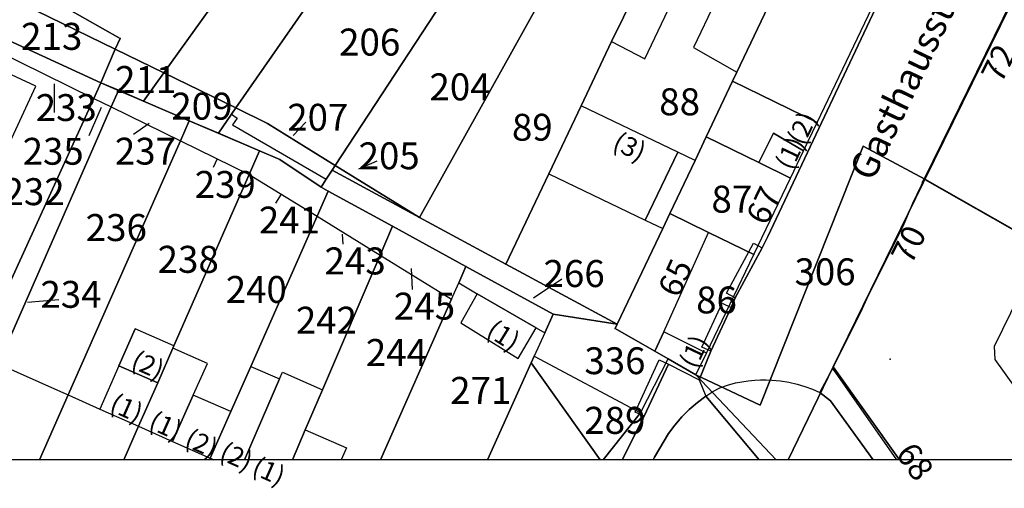
# Model space of a CAD drawing. Units: inches. Extents: x 319939 to 320739, y 5674484 to 5675128.
# Drawn here: x 320190 to 320264, y 5674653 to 5674689 of the extents above; entities that cross this region are included whole.
import ezdxf

# ---------------------------------------------------------------- set-up
doc = ezdxf.new("R2010")
doc.units = ezdxf.units.IN
doc.header["$MEASUREMENT"] = 0
for name, color, linetype in [('T32329_BRW_2016', 10, 'Continuous'), ('T32332_BP_Umringe_Beschriftung', 10, 'Continuous'), ('T32337_BP_Umringe', 10, 'Continuous'), ('T32338_Adressen', 10, 'Continuous'), ('T32339_Flurstuecke', 10, 'Continuous'), ('T32340_Grenzpunkt', 10, 'Continuous'), ('T32341_LagebezeichnungStrasseW', 10, 'Continuous'), ('T32342_GebaeudeHausnummer', 10, 'Continuous'), ('T32343_GebaeudePseudonummer', 10, 'Continuous'), ('T32345_Flurstuecksnummer', 10, 'Continuous'), ('T32346_BauwerkeSiedlung_Umring', 10, 'Continuous'), ('T32347_BauwerkeVerkehr_Umring', 10, 'Continuous'), ('T32348_BesondereGebaeudelinie', 10, 'Continuous'), ('T32349_Flurstueck_Umring', 10, 'Continuous'), ('T32350_Gebaeude_Umring', 10, 'Continuous')]:
    doc.layers.add(name, color=color, linetype=linetype)

# ---------------------------------------------------------------- blocks, each defined once
blk = doc.blocks.new('20190222_Katasterausschnitt_ACAD_FMEBLOCK2')
at = {"layer": 'T32349_Flurstueck_Umring', "color": 7}
blk.add_lwpolyline([(44.041, -10.978), (46.836, -7.448), (48.931, -3.389), (51.017, -4.589), (57.045, -10.978)], dxfattribs=at)
blk = doc.blocks.new('20190222_Katasterausschnitt_ACAD_FMEBLOCK46')
at = {"layer": 'T32347_BauwerkeVerkehr_Umring', "color": 47, "true_color": 0x7f6e5c}
blk.add_lwpolyline([(36.702, -5.719), (38.36, -2.45), (40.174, 1.47), (42.483, 0.28), (43.002, -0.93), (42.359, -1.41), (41.749, -1.93), (41.188, -2.499), (40.66, -3.109), (40.182, -3.749), (39.127, -5.519), (39.028, -5.719)], dxfattribs=at)
blk = doc.blocks.new('20190222_Katasterausschnitt_ACAD_FMEBLOCK49')
at = {"layer": 'T32347_BauwerkeVerkehr_Umring', "color": 253, "true_color": 0xb2b2b2}
blk.add_lwpolyline([(37.049, -3.429), (37.148, -3.229), (38.203, -1.46), (38.681, -0.82), (39.209, -0.21), (39.77, 0.36), (40.38, 0.88), (41.023, 1.36), (45.014, -3.429)], dxfattribs=at)

msp = doc.modelspace()

# ---------------------------------------------------------------- linework, layer by layer
at = {"layer": 'T32329_BRW_2016', "color": 7}
for points in [[(320271.105, 5674669.206), (320257.987, 5674676.668), (320253.334, 5674679.161), (320245.595, 5674659.678), (320240.769, 5674661.967), (320238.681, 5674663.174), (320234.704, 5674665.458), (320234.849, 5674665.773), (320230.035, 5674666.54), (320223.469, 5674670.111), (320217.947, 5674673.139), (320213.11, 5674675.789), (320212.577, 5674676.081), (320209.483, 5674678.149), (320207.958, 5674678.802), (320204.859, 5674680.14), (320202.66, 5674681.07), (320199.229, 5674682.552), (320197.339, 5674683.36), (320196.016, 5674683.924), (320188.456, 5674687.416)], [(320188.456, 5674687.416), (320196.016, 5674683.924), (320197.339, 5674683.36), (320199.229, 5674682.552), (320202.66, 5674681.07), (320204.664, 5674680.208), (320207.958, 5674678.802), (320209.483, 5674678.149), (320212.577, 5674676.081), (320213.11, 5674675.789), (320217.947, 5674673.139), (320223.469, 5674670.111), (320230.035, 5674666.54), (320234.849, 5674665.773), (320234.704, 5674665.458), (320238.681, 5674663.174), (320240.769, 5674661.967), (320245.595, 5674659.678), (320253.334, 5674679.161), (320257.987, 5674676.668), (320271.105, 5674669.206)], [(320291.813, 5674655.58), (320132.705, 5674655.58)]]:
    msp.add_lwpolyline(points, dxfattribs=at)
at = {"layer": 'T32332_BP_Umringe_Beschriftung', "color": 7}
msp.add_point((320255.371, 5674663.139), dxfattribs=at)
at = {"layer": 'T32337_BP_Umringe', "color": 5}
msp.add_lwpolyline([(320396.358, 5674655.58), (320132.706, 5674655.58), (320132.706, 5674684.414), (320134.784, 5674690.073), (320134.899, 5674690.363), (320137.299, 5674696.932), (320140.152, 5674703.68), (320141.834, 5674707.07), (320142.683, 5674708.759), (320143.59, 5674710.609), (320140.877, 5674711.659), (320149.799, 5674721.607), (320155.794, 5674727.016), (320158.878, 5674729.715), (320168.204, 5674737.824), (320170.076, 5674738.243), (320199.217, 5674756.65), (320212.385, 5674752.77), (320229.644, 5674747.682), (320235.738, 5674745.882), (320310.651, 5674716.978)], dxfattribs=at)
at = {"layer": 'T32338_Adressen', "color": 7}
for p in [(320263.328, 5674684.994), (320245.649, 5674674.286), (320256.558, 5674671.357), (320239.019, 5674668.848), (320256.979, 5674655.83)]:
    msp.add_point(p, dxfattribs=at)
at = {"layer": 'T32339_Flurstuecke', "color": 7}
for p in [(320191.029, 5674687.414), (320214.942, 5674686.984), (320198.095, 5674684.164), (320221.736, 5674683.615), (320239.019, 5674682.495), (320192.134, 5674682.065), (320202.325, 5674682.165), (320211.049, 5674681.335), (320227.945, 5674680.585), (320191.152, 5674678.776), (320198.087, 5674678.786), (320216.418, 5674678.436), (320204.09, 5674676.286), (320242.944, 5674675.176), (320208.914, 5674673.607), (320195.885, 5674673.037), (320201.295, 5674670.647), (320213.845, 5674670.527), (320249.195, 5674669.717), (320230.312, 5674669.577), (320206.424, 5674668.388), (320192.488, 5674668.018), (320241.798, 5674667.598), (320219.064, 5674667.128), (320211.701, 5674666.078), (320216.954, 5674663.639), (320233.396, 5674663.029), (320223.295, 5674660.789), (320233.379, 5674658.54)]:
    msp.add_point(p, dxfattribs=at)
at = {"layer": 'T32340_Grenzpunkt', "color": 7}
for p in [(320197.469, 5674687.254), (320197.081, 5674686.464), (320200.75, 5674684.674), (320196.017, 5674683.924), (320243.522, 5674684.044), (320197.337, 5674683.355), (320195.481, 5674682.755), (320199.225, 5674682.545), (320196.792, 5674682.115), (320206.168, 5674682.035), (320202.663, 5674681.075), (320208.551, 5674680.875), (320249.879, 5674680.945), (320204.857, 5674680.135), (320201.996, 5674679.565), (320207.957, 5674678.806), (320209.483, 5674678.156), (320213.4, 5674677.346), (320213.647, 5674677.716), (320207.174, 5674677.026), (320257.985, 5674676.666), (320212.575, 5674676.086), (320213.111, 5674675.786), (320212.27, 5674673.887), (320219.971, 5674673.797), (320238.797, 5674674.087), (320217.943, 5674673.137), (320217.019, 5674670.967), (320245.113, 5674671.007), (320223.468, 5674670.117), (320226.461, 5674670.297), (320222.924, 5674668.878), (320222.388, 5674667.668), (320230.04, 5674666.538), (320234.699, 5674665.458), (320234.847, 5674665.778), (320229.396, 5674665.118), (320228.613, 5674663.379), (320238.681, 5674663.169), (320228.374, 5674662.859), (320251.075, 5674662.579), (320240.768, 5674661.969), (320212.69, 5674660.839), (320193.56, 5674660.459), (320236.587, 5674659.11), (320198.854, 5674658.1), (320204.247, 5674655.69)]:
    msp.add_point(p, dxfattribs=at)
at = {"layer": 'T32345_Flurstuecksnummer', "color": 7}
for p, q in [((320192.505, 5674683.845), (320192.505, 5674681.685)), ((320196.034, 5674682.065), (320195.102, 5674679.945)), ((320199.645, 5674680.855), (320198.466, 5674680.045)), ((320210.481, 5674679.965), (320211.421, 5674680.955)), ((320204.766, 5674678.216), (320204.461, 5674677.546)), ((320215.42, 5674677.446), (320216.789, 5674678.056)), ((320209.573, 5674675.556), (320209.161, 5674674.866)), ((320214.15, 5674672.557), (320214.216, 5674671.787)), ((320219.345, 5674669.957), (320219.436, 5674668.388)), ((320228.547, 5674667.748), (320230.683, 5674669.197)), ((320190.493, 5674667.438), (320192.859, 5674667.638))]:
    msp.add_line(p, q, dxfattribs=at)
at = {"layer": 'T32346_BauwerkeSiedlung_Umring', "color": 7}
msp.add_line((320236.875, 5674658.85), (320235.218, 5674655.58), dxfattribs=at)
for points in [[(320238.797, 5674674.087), (320240.702, 5674678.096), (320239.415, 5674678.706), (320236.958, 5674673.597), (320238.269, 5674672.967), (320238.797, 5674674.087)], [(320245.748, 5674671.517), (320243.728, 5674667.748), (320243.068, 5674668.098), (320245.088, 5674671.867), (320245.748, 5674671.517)], [(320243.406, 5674667.038), (320241.897, 5674663.739), (320241.221, 5674664.049), (320242.73, 5674667.348), (320243.406, 5674667.038)], [(320238.69, 5674662.769), (320236.875, 5674658.85), (320236.199, 5674659.17), (320238.013, 5674663.089), (320238.69, 5674662.769)]]:
    msp.add_lwpolyline(points, dxfattribs=at)
at = {"layer": 'T32347_BauwerkeVerkehr_Umring', "color": 253, "true_color": 0xb2b2b2}
for p, q in [((320243.728, 5674667.748), (320245.748, 5674671.517)), ((320243.406, 5674667.038), (320243.728, 5674667.748)), ((320241.897, 5674663.739), (320243.406, 5674667.038)), ((320240.998, 5674661.579), (320241.897, 5674663.739)), ((320250.085, 5674660.639), (320251.042, 5674662.429)), ((320240.998, 5674661.579), (320241.518, 5674660.369)), ((320250.085, 5674660.639), (320250.877, 5674660.019)), ((320250.877, 5674660.019), (320254.101, 5674655.58))]:
    msp.add_line(p, q, dxfattribs=at)
for points in [[(320245.748, 5674671.517), (320246.169, 5674672.377), (320255.511, 5674692.183), (320255.89, 5674693.033), (320257.581, 5674696.722), (320256.995, 5674698.402)], [(320251.042, 5674662.429), (320253.169, 5674666.688), (320253.639, 5674667.728), (320256.418, 5674673.317), (320257.086, 5674674.886), (320257.729, 5674676.236), (320261.061, 5674682.915), (320261.539, 5674683.895), (320266.503, 5674693.992)], [(320251.042, 5674662.429), (320253.169, 5674666.688), (320253.639, 5674667.728), (320256.418, 5674673.317), (320257.086, 5674674.886), (320257.729, 5674676.236), (320261.061, 5674682.915), (320261.539, 5674683.895), (320266.503, 5674693.992)], [(320255.511, 5674692.183), (320246.169, 5674672.377), (320245.748, 5674671.517), (320243.728, 5674667.748), (320243.406, 5674667.038), (320241.897, 5674663.739), (320240.998, 5674661.579), (320241.518, 5674660.369), (320242.029, 5674660.709), (320242.573, 5674660.989), (320243.142, 5674661.199), (320243.736, 5674661.359), (320244.214, 5674661.449), (320244.701, 5674661.519), (320245.187, 5674661.559), (320245.616, 5674661.579), (320246.045, 5674661.579), (320246.474, 5674661.559), (320247.117, 5674661.509), (320247.752, 5674661.409), (320248.378, 5674661.259), (320248.964, 5674661.089), (320249.533, 5674660.879), (320250.085, 5674660.639), (320251.042, 5674662.429)], [(320245.509, 5674655.58), (320241.518, 5674660.369), (320242.029, 5674660.709), (320242.573, 5674660.989), (320243.142, 5674661.199), (320243.736, 5674661.359), (320244.214, 5674661.449), (320244.701, 5674661.519), (320245.187, 5674661.559), (320245.616, 5674661.579), (320246.045, 5674661.579), (320246.474, 5674661.559), (320247.117, 5674661.509), (320247.752, 5674661.409), (320248.378, 5674661.259), (320248.964, 5674661.089), (320249.533, 5674660.879), (320250.085, 5674660.639), (320250.877, 5674660.019), (320254.101, 5674655.58)], [(320238.698, 5674657.55), (320239.176, 5674658.19), (320239.704, 5674658.8), (320240.265, 5674659.369), (320240.875, 5674659.889), (320241.518, 5674660.369)], [(320237.543, 5674655.58), (320237.642, 5674655.78), (320238.698, 5674657.55)]]:
    msp.add_lwpolyline(points, dxfattribs=at)
at = {"layer": 'T32347_BauwerkeVerkehr_Umring', "color": 47, "true_color": 0x7f6e5c}
msp.add_lwpolyline([(320254.101, 5674655.58), (320250.877, 5674660.019), (320250.085, 5674660.639), (320251.042, 5674662.429), (320251.231, 5674662.169), (320255.857, 5674655.58)], dxfattribs=at)
at = {"layer": 'T32348_BesondereGebaeudelinie', "color": 254, "true_color": 0xe6e6e6}
for p, q in [((320197.37, 5674662.649), (320198.598, 5674665.428)), ((320205.797, 5674659.21), (320207.298, 5674662.599)), ((320204.247, 5674655.69), (320205.797, 5674659.21))]:
    msp.add_line(p, q, dxfattribs=at)
at = {"layer": 'T32348_BesondereGebaeudelinie', "color": 7}
for p, q in [((320197.37, 5674662.649), (320198.598, 5674665.428)), ((320205.797, 5674659.21), (320207.298, 5674662.599)), ((320204.247, 5674655.69), (320205.797, 5674659.21))]:
    msp.add_line(p, q, dxfattribs=at)
at = {"layer": 'T32349_Flurstueck_Umring', "color": 7}
for points in [[(320194.896, 5674704.89), (320187.178, 5674691.293), (320197.081, 5674686.464), (320197.469, 5674687.254), (320193.494, 5674689.513), (320198.986, 5674700.521), (320204.28, 5674711.159), (320205.005, 5674712.619), (320208.757, 5674720.537), (320203.942, 5674722.747), (320200.214, 5674714.848), (320200.165, 5674714.868), (320198.854, 5674712.099), (320198.252, 5674710.819), (320194.896, 5674704.89)], [(320193.494, 5674689.513), (320197.469, 5674687.254), (320197.081, 5674686.464), (320200.75, 5674684.674), (320208.815, 5674695.922), (320215.609, 5674707.03), (320215.898, 5674707.68), (320219.403, 5674715.668), (320208.757, 5674720.537), (320205.005, 5674712.619), (320204.28, 5674711.159), (320198.986, 5674700.521), (320193.494, 5674689.513)], [(320200.75, 5674684.674), (320206.168, 5674682.035), (320213.523, 5674692.643), (320214.117, 5674693.283), (320215.304, 5674695.502), (320216.409, 5674697.562), (320217.778, 5674699.441), (320217.943, 5674699.321), (320218.528, 5674700.421), (320220.788, 5674704.63), (320224.828, 5674713.179), (320219.403, 5674715.668), (320215.898, 5674707.68), (320215.609, 5674707.03), (320208.815, 5674695.922), (320200.75, 5674684.674)], [(320228.333, 5674700.541), (320232.563, 5674709.639), (320224.828, 5674713.179), (320220.788, 5674704.63), (320218.528, 5674700.421), (320217.943, 5674699.321), (320217.778, 5674699.441), (320216.409, 5674697.562), (320215.304, 5674695.502), (320214.117, 5674693.283), (320213.523, 5674692.643), (320206.168, 5674682.035), (320208.551, 5674680.875), (320213.647, 5674677.716), (320224.193, 5674693.822), (320225.348, 5674695.592), (320226.321, 5674697.162), (320227.393, 5674698.881), (320228.407, 5674700.511), (320228.333, 5674700.541)], [(320228.407, 5674700.511), (320227.393, 5674698.881), (320226.321, 5674697.162), (320225.348, 5674695.592), (320224.193, 5674693.822), (320213.647, 5674677.716), (320219.971, 5674673.797), (320229.726, 5674691.323), (320229.817, 5674691.493), (320231.046, 5674693.693), (320232.027, 5674695.672), (320232.48, 5674696.592), (320233.322, 5674698.292), (320237.502, 5674707.38), (320232.563, 5674709.639), (320228.333, 5674700.541), (320228.407, 5674700.511)], [(320219.971, 5674673.797), (320226.461, 5674670.297), (320229.693, 5674677.086), (320232.134, 5674682.205), (320234.426, 5674687.024), (320235.309, 5674688.873), (320237.345, 5674693.143), (320238.624, 5674695.832), (320242.705, 5674705), (320237.502, 5674707.38), (320233.322, 5674698.292), (320232.48, 5674696.592), (320232.027, 5674695.672), (320231.046, 5674693.693), (320229.817, 5674691.493), (320229.726, 5674691.323), (320219.971, 5674673.797)], [(320226.461, 5674670.297), (320234.847, 5674665.778), (320238.269, 5674672.967), (320238.797, 5674674.087), (320240.702, 5674678.096), (320241.534, 5674679.855), (320243.522, 5674684.044), (320243.851, 5674684.734), (320247.224, 5674691.843), (320251.388, 5674701.031), (320242.705, 5674705), (320238.624, 5674695.832), (320237.345, 5674693.143), (320235.309, 5674688.873), (320234.426, 5674687.024), (320232.134, 5674682.205), (320229.693, 5674677.086), (320226.461, 5674670.297)], [(320243.522, 5674684.044), (320249.879, 5674680.945), (320253.746, 5674689.003), (320257.449, 5674697.002), (320256.839, 5674698.532), (320251.388, 5674701.031), (320247.224, 5674691.843), (320243.851, 5674684.734), (320243.522, 5674684.044)], [(320246.795, 5674655.58), (320240.768, 5674661.969), (320241.551, 5674663.599), (320245.113, 5674671.007), (320247.875, 5674676.766), (320248.857, 5674678.816), (320249.879, 5674680.945), (320253.746, 5674689.003), (320257.449, 5674697.002), (320256.839, 5674698.532), (320266.503, 5674694.032), (320257.985, 5674676.666), (320257.853, 5674676.396), (320251.075, 5674662.579), (320247.702, 5674655.58)], [(320257.985, 5674676.666), (320265.653, 5674672.297), (320271.104, 5674669.197), (320272.959, 5674672.477), (320276.266, 5674678.326), (320276.876, 5674677.976), (320277.107, 5674678.426), (320281.395, 5674686.844), (320274.485, 5674690.183), (320266.503, 5674694.032), (320257.985, 5674676.666)], [(320185.702, 5674688.684), (320185.9, 5674688.594), (320188.456, 5674687.414), (320196.017, 5674683.924), (320197.081, 5674686.464), (320187.178, 5674691.293), (320185.702, 5674688.684)], [(320187.994, 5674686.434), (320195.481, 5674682.755), (320196.017, 5674683.924), (320188.456, 5674687.414), (320187.994, 5674686.434)], [(320181.323, 5674655.58), (320174.999, 5674658.44), (320178.957, 5674666.948), (320179.262, 5674667.618), (320182.197, 5674673.927), (320182.783, 5674675.196), (320183.319, 5674676.346), (320187.499, 5674685.364), (320187.994, 5674686.434), (320195.481, 5674682.755), (320186.939, 5674664.039), (320183.08, 5674655.58)], [(320199.225, 5674682.545), (320200.75, 5674684.674), (320197.081, 5674686.464), (320196.017, 5674683.924), (320197.337, 5674683.355), (320199.225, 5674682.545)], [(320204.857, 5674680.135), (320205.846, 5674681.565), (320206.168, 5674682.035), (320200.75, 5674684.674), (320199.225, 5674682.545), (320202.663, 5674681.075), (320204.857, 5674680.135)], [(320195.481, 5674682.755), (320196.792, 5674682.115), (320197.337, 5674683.355), (320196.017, 5674683.924), (320195.481, 5674682.755)], [(320241.716, 5674672.667), (320245.113, 5674671.007), (320247.875, 5674676.766), (320248.857, 5674678.816), (320249.879, 5674680.945), (320243.522, 5674684.044), (320241.534, 5674679.855), (320240.702, 5674678.096), (320238.797, 5674674.087), (320241.716, 5674672.667)], [(320196.792, 5674682.115), (320201.996, 5674679.565), (320202.663, 5674681.075), (320199.225, 5674682.545), (320197.337, 5674683.355), (320196.792, 5674682.115)], [(320183.08, 5674655.58), (320186.939, 5674664.039), (320195.481, 5674682.755), (320196.792, 5674682.115), (320196.669, 5674681.835), (320195.58, 5674679.365), (320188.299, 5674662.799), (320185.125, 5674655.58)], [(320185.125, 5674655.58), (320188.299, 5674662.799), (320195.58, 5674679.365), (320196.669, 5674681.835), (320196.792, 5674682.115), (320201.996, 5674679.565), (320195.564, 5674664.988), (320193.56, 5674660.459), (320191.408, 5674655.58)], [(320212.575, 5674676.086), (320212.971, 5674676.686), (320213.4, 5674677.346), (320213.647, 5674677.716), (320208.551, 5674680.875), (320206.168, 5674682.035), (320205.846, 5674681.565), (320204.857, 5674680.135), (320207.957, 5674678.806), (320209.483, 5674678.156), (320212.575, 5674676.086)], [(320201.996, 5674679.565), (320207.174, 5674677.026), (320207.957, 5674678.806), (320204.857, 5674680.135), (320202.663, 5674681.075), (320201.996, 5674679.565)], [(320191.408, 5674655.58), (320193.56, 5674660.459), (320195.564, 5674664.988), (320201.996, 5674679.565), (320207.174, 5674677.026), (320201.509, 5674664.149), (320201.435, 5674663.979), (320200.289, 5674661.369), (320198.854, 5674658.1), (320197.741, 5674655.58)], [(320209.483, 5674678.156), (320207.957, 5674678.806), (320207.174, 5674677.026), (320212.27, 5674673.887), (320213.111, 5674675.786), (320212.575, 5674676.086), (320209.483, 5674678.156)], [(320212.575, 5674676.086), (320213.111, 5674675.786), (320217.943, 5674673.137), (320223.468, 5674670.117), (320230.04, 5674666.538), (320229.396, 5674665.118), (320228.613, 5674663.379), (320236.587, 5674659.11), (320238.681, 5674663.169), (320237.684, 5674663.749), (320234.699, 5674665.458), (320234.847, 5674665.778), (320226.461, 5674670.297), (320219.971, 5674673.797), (320213.4, 5674677.346), (320212.971, 5674676.686), (320212.575, 5674676.086)], [(320219.971, 5674673.797), (320213.647, 5674677.716), (320213.4, 5674677.346), (320219.971, 5674673.797)], [(320197.741, 5674655.58), (320198.854, 5674658.1), (320200.289, 5674661.369), (320201.435, 5674663.979), (320201.509, 5674664.149), (320207.174, 5674677.026), (320212.27, 5674673.887), (320207.298, 5674662.599), (320205.797, 5674659.21), (320204.247, 5674655.69), (320204.197, 5674655.58)], [(320256.072, 5674655.58), (320251.075, 5674662.579), (320257.853, 5674676.396), (320257.985, 5674676.666), (320265.653, 5674672.297), (320271.104, 5674669.197), (320270.675, 5674668.448), (320274.542, 5674665.788), (320277.668, 5674663.799), (320277.363, 5674663.439), (320270.815, 5674655.58)], [(320217.019, 5674670.967), (320217.943, 5674673.137), (320213.111, 5674675.786), (320212.27, 5674673.887), (320217.019, 5674670.967)], [(320204.197, 5674655.58), (320204.247, 5674655.69), (320205.797, 5674659.21), (320207.298, 5674662.599), (320212.27, 5674673.887), (320217.019, 5674670.967), (320212.69, 5674660.839), (320211.388, 5674657.83), (320210.415, 5674655.58)], [(320234.699, 5674665.458), (320237.684, 5674663.749), (320238.681, 5674663.169), (320240.768, 5674661.969), (320241.551, 5674663.599), (320245.113, 5674671.007), (320241.716, 5674672.667), (320238.797, 5674674.087), (320238.269, 5674672.967), (320234.847, 5674665.778), (320234.699, 5674665.458)], [(320217.019, 5674670.967), (320222.388, 5674667.668), (320222.924, 5674668.878), (320223.468, 5674670.117), (320217.943, 5674673.137), (320217.019, 5674670.967)], [(320210.415, 5674655.58), (320211.388, 5674657.83), (320212.69, 5674660.839), (320217.019, 5674670.967), (320222.388, 5674667.668), (320217.044, 5674655.58)], [(320229.396, 5674665.118), (320230.04, 5674666.538), (320223.468, 5674670.117), (320222.924, 5674668.878), (320224.317, 5674668.068), (320228.745, 5674665.498), (320229.396, 5674665.118)], [(320217.044, 5674655.58), (320222.388, 5674667.668), (320222.924, 5674668.878), (320224.317, 5674668.068), (320228.745, 5674665.498), (320229.396, 5674665.118), (320228.613, 5674663.379), (320228.374, 5674662.859), (320225.1, 5674655.58)], [(320233.552, 5674655.58), (320228.374, 5674662.859), (320228.613, 5674663.379), (320236.587, 5674659.11), (320233.792, 5674655.58)], [(320225.1, 5674655.58), (320228.374, 5674662.859), (320233.552, 5674655.58)], [(320247.702, 5674655.58), (320251.075, 5674662.579), (320256.072, 5674655.58)]]:
    msp.add_lwpolyline(points, dxfattribs=at)
at = {"layer": 'T32350_Gebaeude_Umring', "color": 7}
for points in [[(320243.522, 5674684.044), (320249.879, 5674680.945), (320253.746, 5674689.003), (320257.449, 5674697.002), (320256.839, 5674698.532), (320251.388, 5674701.031), (320247.224, 5674691.843), (320243.851, 5674684.734), (320243.522, 5674684.044)], [(320212.971, 5674676.686), (320213.4, 5674677.346), (320213.647, 5674677.716), (320224.193, 5674693.822), (320225.348, 5674695.592), (320226.321, 5674697.162), (320218.528, 5674700.421), (320217.943, 5674699.321), (320217.778, 5674699.441), (320216.409, 5674697.562), (320215.304, 5674695.502), (320214.117, 5674693.283), (320213.523, 5674692.643), (320206.168, 5674682.035), (320205.846, 5674681.565), (320206.267, 5674681.275), (320205.904, 5674680.765), (320212.971, 5674676.686)], [(320234.426, 5674687.024), (320236.933, 5674685.724), (320241.147, 5674694.662), (320238.624, 5674695.832), (320237.345, 5674693.143), (320235.309, 5674688.873), (320234.426, 5674687.024)], [(320266.478, 5674694.162), (320257.919, 5674676.696), (320257.985, 5674676.666), (320265.653, 5674672.297), (320265.678, 5674672.347), (320268.985, 5674679.105), (320270.477, 5674678.386), (320271.772, 5674681.085), (320277.107, 5674678.426), (320281.395, 5674686.844), (320274.485, 5674690.183), (320274.526, 5674690.273), (320266.478, 5674694.162)], [(320266.478, 5674694.162), (320257.919, 5674676.696), (320257.985, 5674676.666), (320265.653, 5674672.297), (320265.678, 5674672.347), (320268.985, 5674679.105), (320270.477, 5674678.386), (320271.772, 5674681.085), (320277.107, 5674678.426), (320281.395, 5674686.844), (320274.485, 5674690.183), (320274.526, 5674690.273), (320266.478, 5674694.162)], [(320243.843, 5674693.413), (320240.57, 5674686.584), (320243.851, 5674684.734), (320247.224, 5674691.843), (320243.843, 5674693.413)], [(320186.403, 5674673.517), (320191.119, 5674683.685), (320187.499, 5674685.364), (320183.319, 5674676.346), (320182.783, 5674675.196), (320186.403, 5674673.517)], [(320241.534, 5674679.855), (320245.492, 5674677.926), (320246.606, 5674680.145), (320248.857, 5674678.816), (320249.879, 5674680.945), (320243.522, 5674684.044), (320241.534, 5674679.855)], [(320229.693, 5674677.086), (320236.958, 5674673.597), (320239.415, 5674678.706), (320232.134, 5674682.205), (320229.693, 5674677.086)], [(320247.875, 5674676.766), (320248.857, 5674678.816), (320246.606, 5674680.145), (320245.492, 5674677.926), (320247.875, 5674676.766)], [(320241.716, 5674672.667), (320245.113, 5674671.007), (320247.875, 5674676.766), (320245.492, 5674677.926), (320241.534, 5674679.855), (320240.702, 5674678.096), (320238.797, 5674674.087), (320241.716, 5674672.667)], [(320256.072, 5674655.58), (320251.075, 5674662.579), (320257.853, 5674676.396), (320257.787, 5674676.426), (320257.919, 5674676.696), (320257.985, 5674676.666), (320265.653, 5674672.297), (320265.678, 5674672.347), (320266.899, 5674671.657), (320263.188, 5674664.109), (320263.254, 5674663.109), (320268.655, 5674655.58)], [(320256.072, 5674655.58), (320251.075, 5674662.579), (320257.853, 5674676.396), (320257.787, 5674676.426), (320257.919, 5674676.696), (320257.985, 5674676.666), (320265.653, 5674672.297), (320265.678, 5674672.347), (320266.899, 5674671.657), (320263.188, 5674664.109), (320263.254, 5674663.109), (320268.655, 5674655.58)], [(320234.699, 5674665.458), (320237.684, 5674663.749), (320238.343, 5674665.198), (320241.716, 5674672.667), (320238.797, 5674674.087), (320238.269, 5674672.967), (320234.847, 5674665.778), (320234.699, 5674665.458)], [(320223.088, 5674665.868), (320227.409, 5674663.189), (320228.745, 5674665.498), (320224.317, 5674668.068), (320223.088, 5674665.868)], [(320197.37, 5674662.649), (320200.289, 5674661.369), (320201.435, 5674663.979), (320201.509, 5674664.149), (320198.598, 5674665.428), (320197.37, 5674662.649)], [(320237.684, 5674663.749), (320238.681, 5674663.169), (320240.768, 5674661.969), (320241.551, 5674663.599), (320238.343, 5674665.198), (320237.684, 5674663.749)], [(320198.854, 5674658.1), (320201.41, 5674656.95), (320202.969, 5674660.449), (320204.032, 5674662.829), (320201.435, 5674663.979), (320200.289, 5674661.369), (320198.854, 5674658.1)], [(320185.125, 5674655.58), (320188.299, 5674662.799), (320192.744, 5674660.819), (320193.56, 5674660.459), (320191.408, 5674655.58)], [(320195.943, 5674659.389), (320198.854, 5674658.1), (320200.289, 5674661.369), (320197.37, 5674662.649), (320195.943, 5674659.389)], [(320204.494, 5674655.58), (320204.247, 5674655.69), (320205.797, 5674659.21), (320207.298, 5674662.599), (320209.458, 5674661.669), (320206.819, 5674655.58)], [(320206.819, 5674655.58), (320209.458, 5674661.669), (320209.672, 5674662.159), (320212.69, 5674660.839), (320211.388, 5674657.83), (320210.415, 5674655.58)], [(320191.408, 5674655.58), (320193.56, 5674660.459), (320195.943, 5674659.389), (320198.854, 5674658.1), (320197.741, 5674655.58)], [(320205.797, 5674659.21), (320202.969, 5674660.449), (320201.41, 5674656.95), (320204.247, 5674655.69), (320205.797, 5674659.21)], [(320197.741, 5674655.58), (320198.854, 5674658.1), (320201.41, 5674656.95), (320204.247, 5674655.69), (320204.197, 5674655.58)], [(320210.415, 5674655.58), (320211.388, 5674657.83), (320214.488, 5674656.49), (320214.092, 5674655.58)], [(320204.197, 5674655.58), (320204.247, 5674655.69), (320204.494, 5674655.58)]]:
    msp.add_lwpolyline(points, dxfattribs=at)

# ---------------------------------------------------------------- block references
at = {"layer": 'T32347_BauwerkeVerkehr_Umring', "color": 47, "true_color": 0x7f6e5c}
msp.add_blockref('20190222_Katasterausschnitt_ACAD_FMEBLOCK46', (320198.516, 5674661.299), dxfattribs=at)
at = {"layer": 'T32347_BauwerkeVerkehr_Umring', "color": 253, "true_color": 0xb2b2b2}
msp.add_blockref('20190222_Katasterausschnitt_ACAD_FMEBLOCK49', (320200.495, 5674659.01), dxfattribs=at)
at = {"layer": 'T32349_Flurstueck_Umring', "color": 7}
msp.add_blockref('20190222_Katasterausschnitt_ACAD_FMEBLOCK2', (320189.75, 5674666.558), dxfattribs=at)

# ---------------------------------------------------------------- texts
at = {"layer": 'T32341_LagebezeichnungStrasseW', "color": 7, "insert": (320254.051, 5674676.423), "char_height": 2.01959, "attachment_point": 7, "rotation": 64.4}
msp.add_mtext('{\\fArial|b0|i0|c0|p34;Gasthausstraße}', dxfattribs=at)
at = {"layer": 'T32342_GebaeudeHausnummer', "color": 7, "attachment_point": 7}
for s, insert, char_height, rotation in [('{\\fArial|b0|i0|c0|p34;72}', (320263.728, 5674683.806), 1.77964, 63.7), ('{\\fArial|b0|i0|c0|p34;67}', (320246.065, 5674673.105), 1.77964, 64.3), ('{\\fArial|b0|i0|c0|p34;70}', (320256.962, 5674670.17), 1.78964, 63.9), ('{\\fArial|b0|i0|c0|p34;65}', (320239.462, 5674667.675), 1.77964, 65.7), ('{\\fArial|b0|i0|c0|p34;68}', (320255.728, 5674656.031), 1.78964, 305.5)]:
    msp.add_mtext(s, dxfattribs=dict(at, insert=insert, char_height=char_height, rotation=rotation))
at = {"layer": 'T32343_GebaeudePseudonummer', "color": 7, "attachment_point": 7}
for s, insert, char_height, rotation in [('{\\fArial|b0|i0|c0|p34;(2)}', (320248.859, 5674679.125), 1.42971, 64.3), ('{\\fArial|b0|i0|c0|p34;(3)}', (320234.392, 5674678.997), 1.42971, 334.3), ('{\\fArial|b0|i0|c0|p34;(1)}', (320247.969, 5674677.265), 1.41971, 64.5), ('{\\fArial|b0|i0|c0|p34;(1)}', (320224.897, 5674664.964), 1.42971, 328.1), ('{\\fArial|b0|i0|c0|p34;(1)}', (320240.753, 5674662.345), 1.41971, 64.4), ('{\\fArial|b0|i0|c0|p34;(2)}', (320198.184, 5674662.539), 1.41971, 336.3), ('{\\fArial|b0|i0|c0|p34;(1)}', (320196.568, 5674659.302), 1.42971, 336.1), ('{\\fArial|b0|i0|c0|p34;(1)}', (320199.507, 5674657.984), 1.42971, 335.9), ('{\\fArial|b0|i0|c0|p34;(2)}', (320202.216, 5674656.664), 1.41971, 335.9), ('{\\fArial|b0|i0|c0|p34;(2)}', (320204.828, 5674655.664), 1.42971, 336), ('{\\fArial|b0|i0|c0|p34;(1)}', (320207.281, 5674654.563), 1.41971, 336)]:
    msp.add_mtext(s, dxfattribs=dict(at, insert=insert, char_height=char_height, rotation=rotation))
at = {"layer": 'T32345_Flurstuecksnummer', "color": 7, "attachment_point": 7}
for s, insert, char_height in [('{\\fArial|b0|i0|c0|p34;213}', (320190.014, 5674686.404), 2.02959), ('{\\fArial|b0|i0|c0|p34;206}', (320213.927, 5674685.974), 2.02959), ('{\\fArial|b0|i0|c0|p34;211}', (320197.081, 5674683.155), 2.02959), ('{\\fArial|b0|i0|c0|p34;204}', (320220.722, 5674682.605), 2.02959), ('{\\fArial|b0|i0|c0|p34;233}', (320191.119, 5674681.055), 2.01959), ('{\\fArial|b0|i0|c0|p34;209}', (320201.311, 5674681.155), 2.02959), ('{\\fArial|b0|i0|c0|p34;88}', (320238.005, 5674681.485), 2.02959), ('{\\fArial|b0|i0|c0|p34;207}', (320210.035, 5674680.325), 2.01959), ('{\\fArial|b0|i0|c0|p34;89}', (320226.931, 5674679.575), 2.01959), ('{\\fArial|b0|i0|c0|p34;235}', (320190.138, 5674677.766), 2.01959), ('{\\fArial|b0|i0|c0|p34;237}', (320197.073, 5674677.776), 2.01959), ('{\\fArial|b0|i0|c0|p34;205}', (320215.403, 5674677.426), 2.01959), ('{\\fArial|b0|i0|c0|p34;239}', (320203.076, 5674675.276), 2.01959), ('{\\fArial|b0|i0|c0|p34;232}', (320188.687, 5674674.726), 2.02959), ('{\\fArial|b0|i0|c0|p34;87}', (320241.93, 5674674.166), 2.02959), ('{\\fArial|b0|i0|c0|p34;236}', (320194.871, 5674672.027), 2.02959), ('{\\fArial|b0|i0|c0|p34;241}', (320207.9, 5674672.597), 2.01959), ('{\\fArial|b0|i0|c0|p34;238}', (320200.28, 5674669.637), 2.02959), ('{\\fArial|b0|i0|c0|p34;243}', (320212.831, 5674669.517), 2.02959), ('{\\fArial|b0|i0|c0|p34;266}', (320229.298, 5674668.568), 2.02959), ('{\\fArial|b0|i0|c0|p34;306}', (320248.181, 5674668.708), 2.01959), ('{\\fArial|b0|i0|c0|p34;234}', (320191.474, 5674667.008), 2.01959), ('{\\fArial|b0|i0|c0|p34;240}', (320205.409, 5674667.378), 2.01959), ('{\\fArial|b0|i0|c0|p34;245}', (320218.05, 5674666.118), 2.02959), ('{\\fArial|b0|i0|c0|p34;86}', (320240.784, 5674666.588), 2.01959), ('{\\fArial|b0|i0|c0|p34;242}', (320210.687, 5674665.068), 2.01959), ('{\\fArial|b0|i0|c0|p34;244}', (320215.939, 5674662.629), 2.02959), ('{\\fArial|b0|i0|c0|p34;336}', (320232.381, 5674662.019), 2.01959), ('{\\fArial|b0|i0|c0|p34;271}', (320222.28, 5674659.779), 2.02959), ('{\\fArial|b0|i0|c0|p34;289}', (320232.365, 5674657.53), 2.02959)]:
    msp.add_mtext(s, dxfattribs=dict(at, insert=insert, char_height=char_height))

doc.saveas('drawing.dxf')
